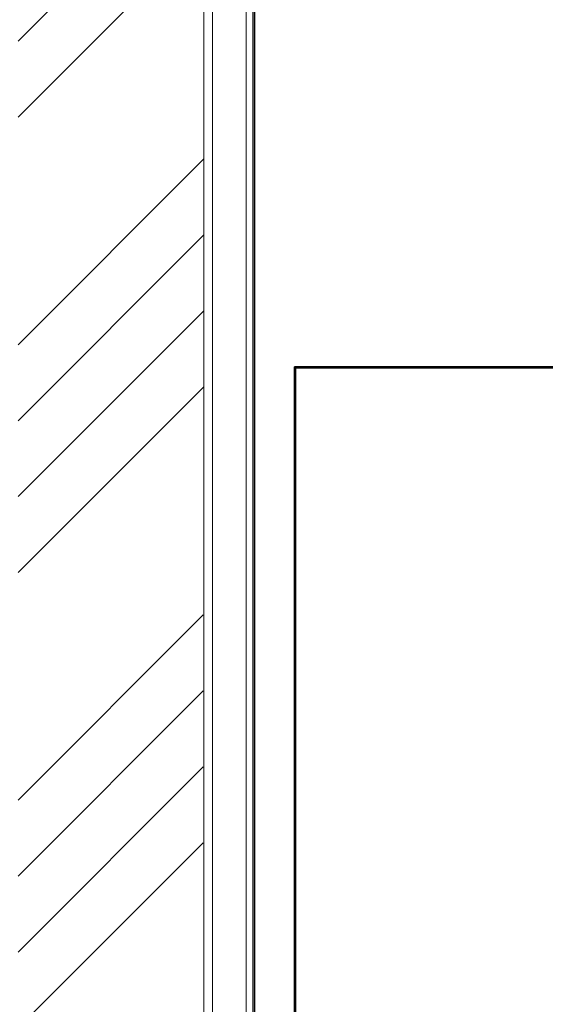
# Model space of a CAD drawing. Units: metres. Extents: x -24.5 to 26.6, y -8.6 to 18.
# Drawn here: x 6.7 to 7, y -6 to -5.4 of the extents above; entities that cross this region are included whole.
import ezdxf

# ---------------------------------------------------------------- set-up
doc = ezdxf.new("R2010")
doc.units = ezdxf.units.M
for name, color, linetype, lineweight in [('A-CLNG', 13, 'Continuous', 18), ('A-WALL', 4, 'Continuous', 18), ('ARQ-ALV', 4, 'Continuous', 18), ('G-IMPT', 8, 'Continuous', 18)]:
    doc.layers.add(name, color=color, linetype=linetype, lineweight=lineweight)
doc.layers.add('COTAS', color=3, linetype='Continuous')
doc.styles.add('Arial', font='arial.ttf', dxfattribs={"height": 0.15})
doc.dimstyles.new('COTA-ARQ', dxfattribs={"dimtxt": 0.15, "dimasz": 2.5, "dimexe": 1.25, "dimexo": 0.625, "dimtad": 1, "dimjust": 1, "dimzin": 1, "dimtxsty": 'Arial', "dimcen": 2.5, "dimse1": 1, "dimse2": 1, "dimsd1": 1, "dimsd2": 1, "dimclrd": 256, "dimclre": 256, "dimclrt": 3, "dimadec": 0, "dimazin": 0, "dimtfac": 1, "dimtmove": 1, "dimatfit": 3, "dimfxl": 1, "dimlwd": -1, "dimlwe": -1, "dimarcsym": 0})

# ---------------------------------------------------------------- blocks, each defined once
blk = doc.blocks.new('*D123')
at = {"layer": 'Defpoints', "color": 0, "transparency": 16777216}
for p in [(6.869, -3.72981), (7.68809, -3.72981), (6.869, -7.38981)]:
    blk.add_point(p, dxfattribs=at)
at = {"layer": 'COTAS', "color": 3, "transparency": 16777216, "insert": (6.97295, -3.94334), "char_height": 0.15, "attachment_point": 5, "rotation": 90, "style": 'Arial'}
blk.add_mtext('3,66', dxfattribs=at)

msp = doc.modelspace()

# ---------------------------------------------------------------- hatches: boundary and pattern name
at = {"layer": 'ARQ-ALV'}
h = msp.add_hatch(dxfattribs=at)
h.set_pattern_fill('ANSI34', color=256, scale=0.01)
h.set_pattern_definition([(45, (0.999, -7.55125), (-0.134704, 0.134704), []), (45, (1.0439, -7.55125), (-0.134704, 0.134704), []), (45, (1.0888, -7.55125), (-0.134704, 0.134704), []), (45, (1.1337, -7.55125), (-0.134704, 0.134704), [])])
h.paths.add_polyline_path([(8.709, -3.58981), (3.319, -3.58981), (3.319, -3.69981), (4.71252, -3.69981), (4.71252, -3.6942), (4.80252, -3.6942), (5.149, -3.69981), (5.149, -3.95101), (5.259, -3.95101), (5.259, -3.69981), (6.729, -3.69981), (6.729, -3.95101), (6.839, -3.95101), (6.839, -3.69981), (7.56278, -3.69981), (7.56278, -3.6942), (7.65278, -3.6942), (8.709, -3.69981)])
h.paths.add_polyline_path([(5.259, -4.87101), (5.149, -4.87101), (5.149, -6.15268), (5.149, -7.41981), (4.344, -7.41981), (4.344, -7.52981), (5.344, -7.52981), (5.344, -7.41981), (5.259, -7.41981), (5.259, -6.15268)])
h.paths.add_polyline_path([(6.84, -5.25268), (6.839, -5.25268), (6.839, -4.87101), (6.729, -4.87101), (6.729, -5.25268), (6.73, -5.25268), (6.73, -6.45268), (6.729, -7.41981), (6.644, -7.41981), (6.644, -7.52981), (7.6865, -7.52981), (7.6865, -7.41981), (6.839, -7.41981), (6.839, -6.45268)])
h.paths.add_polyline_path([(1.139, -5.86725), (1.029, -5.86725), (1.029, -7.52981), (1.944, -7.52981), (1.944, -7.41981), (1.139, -7.41981)])
h.paths.add_polyline_path([(1.339, -3.58981), (1.029, -3.58981), (1.029, -3.86725), (1.139, -3.86725), (1.139, -3.69981), (1.339, -3.69981), (1.339, -3.66981)])
h.paths.add_polyline_path([(10.959, -5.83081), (10.849, -5.83081), (10.849, -7.41981), (10.0865, -7.41981), (10.0865, -7.52981), (10.959, -7.52981)])
h.paths.add_polyline_path([(10.959, -3.58981), (10.689, -3.58981), (10.689, -3.69981), (10.849, -3.69981), (10.849, -3.85081), (10.959, -3.85081)])

# ---------------------------------------------------------------- linework, layer by layer
at = {"layer": 'A-CLNG', "transparency": 33554534}
msp.add_line((6.869, -6.45268), (6.869, -3.95101), dxfattribs=at)
at = {"layer": 'A-WALL', "transparency": 33554534}
for p, q in [((6.84, -5.25268), (6.84, -6.45268)), ((6.845, -5.25268), (6.845, -6.45268)), ((6.865, -5.25268), (6.865, -6.45268))]:
    msp.add_line(p, q, dxfattribs=at)
at = {"layer": 'A-WALL', "lineweight": 35, "transparency": 33554534}
msp.add_line((6.87, -6.45268), (6.87, -5.25268), dxfattribs=at)
at = {"layer": 'G-IMPT', "color": 6, "transparency": 33554534}
for p, q in [((6.89334, -5.60579), (6.89342, -5.60541)), ((6.89334, -5.60579), (6.89338, -5.60553)), ((6.89334, -5.60579), (6.89338, -5.60572)), ((6.89334, -6.40379), (6.89334, -5.60579)), ((6.89338, -5.60553), (6.89348, -5.60529)), ((6.89338, -5.60553), (6.89342, -5.60541)), ((6.89348, -5.60566), (6.89338, -5.60572)), ((6.89338, -5.60572), (6.89348, -6.40379)), ((6.89338, -5.60572), (6.89338, -6.40379)), ((6.89342, -5.60541), (6.89364, -5.60508)), ((6.89348, -5.60529), (6.89342, -5.60541)), ((6.89342, -5.60541), (6.89434, -5.60541)), ((6.89342, -5.60541), (6.89434, -5.60541)), ((6.89348, -5.60529), (6.89364, -5.60508)), ((6.89348, -5.60566), (6.89364, -5.60579)), ((6.89348, -5.60566), (6.89348, -6.40379)), ((6.89364, -5.60508), (6.89384, -5.60492)), ((6.89364, -5.60508), (6.89434, -5.60508)), ((6.89364, -5.60508), (6.89434, -5.60508)), ((6.89364, -5.60508), (6.89434, -5.60508)), ((7.29321, -5.60579), (6.89364, -5.60579)), ((6.89364, -5.60579), (6.89364, -6.40379)), ((6.89384, -5.60492), (6.89408, -5.60482)), ((6.89384, -5.60579), (6.89384, -6.40379)), ((6.89434, -5.60479), (6.89408, -5.60482)), ((6.89408, -5.60579), (6.89408, -6.40379)), ((6.89434, -5.60479), (7.29234, -5.60479)), ((6.89434, -6.40479), (6.89434, -5.60479)), ((7.29234, -5.60482), (6.89434, -5.60482)), ((7.29234, -5.60492), (6.89434, -5.60492)), ((7.29234, -5.60508), (6.89434, -5.60508)), ((7.29234, -5.60529), (6.89434, -5.60529)), ((7.29234, -5.60553), (6.89434, -5.60553))]:
    msp.add_line(p, q, dxfattribs=at)

# ---------------------------------------------------------------- dimensions: what is measured, and where the dimension line sits
at = {"layer": 'COTAS', "transparency": 33554534}
dim = msp.add_linear_dim(base=(7.68809, -3.72981), p1=(6.869, -7.38981), p2=(6.869, -3.72981), angle=90, dimstyle='COTA-ARQ', dxfattribs=at)
dim.commit()
dim.dimension.update_dxf_attribs({"geometry": '*D123', "text_midpoint": (7.68809, -3.94334), "dimtype": 160})

doc.saveas('drawing.dxf')
